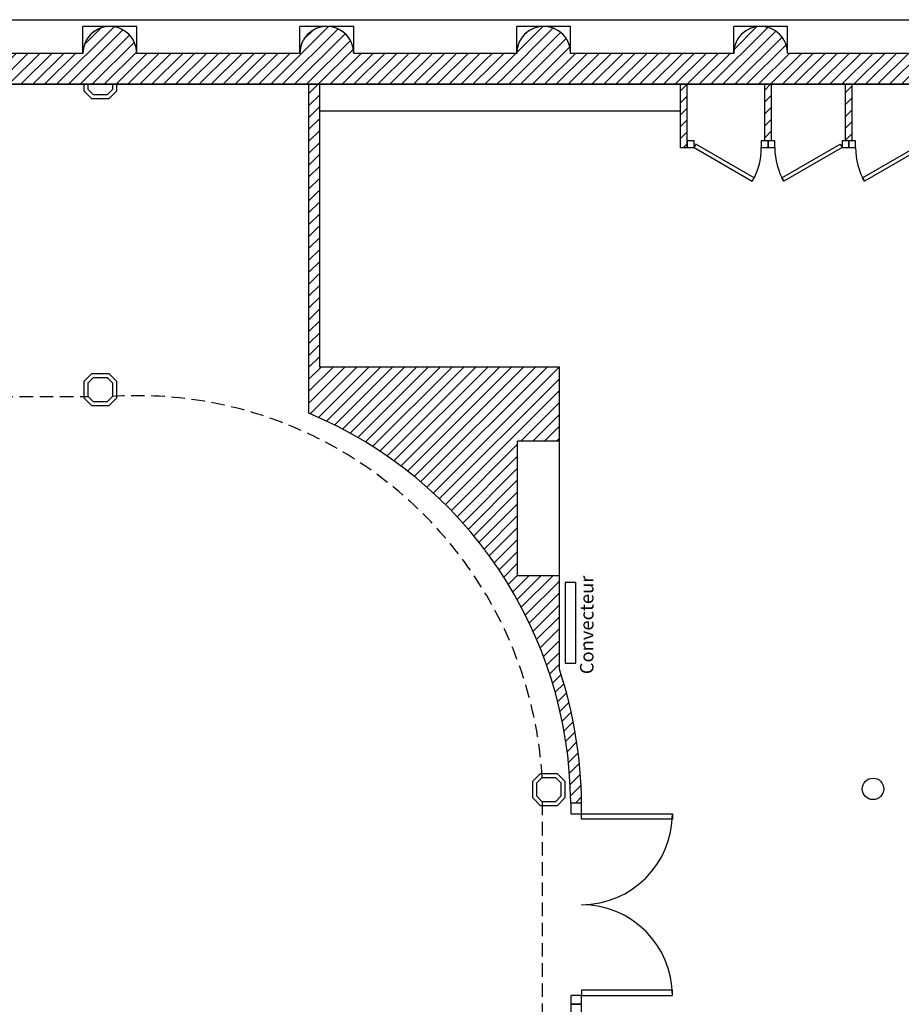
# Model space of a CAD drawing. Units: inches. Extents: x -2046 to 3375, y 777 to 2746.
# Drawn here: x 754 to 1409, y 1734 to 2465 of the extents above; entities that cross this region are included whole.
import ezdxf

# ---------------------------------------------------------------- set-up
doc = ezdxf.new("R2010")
doc.units = ezdxf.units.IN
doc.header["$MEASUREMENT"] = 0
doc.linetypes.add('DCAD_Dashed', pattern=[33, 21, -12])
doc.linetypes.add('DCAD_Hidden', pattern=[36, 12, -6, 12, -6])
for name, color, linetype in [('CLOISON', 1, 'Continuous'), ('HUISSERIE', 200, 'Continuous'), ('HUR-MUR', 253, 'Continuous'), ('MENUISERI', 3, 'Continuous'), ('MUR', 140, 'Continuous'), ('POINTILLE', 12, 'DCAD_Hidden'), ('RADIATEUR', 2, 'Continuous'), ('TRAIT-VU', 7, 'Continuous')]:
    doc.layers.add(name, color=color, linetype=linetype)
doc.styles.add('DC_TEXTSTYLE8', font='GOTHIC.TTF', dxfattribs={"height": 0.2})
pattern_1 = [(45, (0, 0), (-4.419417, 4.419417), [1250])]

msp = doc.modelspace()

# ---------------------------------------------------------------- hatches: boundary and pattern name
at = {"layer": 'HUR-MUR', "linetype": 'Continuous', "ltscale": 0.625}
h = msp.add_hatch(dxfattribs=at)
h.set_pattern_fill('DC_ANSI31', color=253, scale=5, style=0, pattern_type=2)
h.set_pattern_definition(pattern_1)
h.paths.add_polyline_path([(1929.39, 2439.97), (1808.25, 2439.97), (1808.22, 2441.02), (1808.14, 2442.06), (1808, 2443.1), (1807.81, 2444.13), (1807.57, 2445.15), (1807.27, 2446.15), (1806.92, 2447.14), (1806.52, 2448.11), (1806.07, 2449.05), (1805.57, 2449.97), (1805.02, 2450.87), (1804.43, 2451.73), (1803.79, 2452.56), (1803.11, 2453.36), (1802.39, 2454.12), (1801.63, 2454.84), (1800.83, 2455.52), (1800, 2456.15), (1799.14, 2456.75), (1798.25, 2457.29), (1797.33, 2457.79), (1796.38, 2458.24), (1795.42, 2458.64), (1794.43, 2458.99), (1793.42, 2459.29), (1792.41, 2459.54), (1791.38, 2459.73), (1790.34, 2459.86), (1789.29, 2459.95), (1788.25, 2459.97), (1787.2, 2459.95), (1786.16, 2459.86), (1785.12, 2459.73), (1784.09, 2459.54), (1783.07, 2459.29), (1782.07, 2458.99), (1781.08, 2458.64), (1780.11, 2458.24), (1779.17, 2457.79), (1778.25, 2457.29), (1777.35, 2456.75), (1776.49, 2456.15), (1775.66, 2455.52), (1774.87, 2454.84), (1774.11, 2454.12), (1773.38, 2453.36), (1772.7, 2452.56), (1772.07, 2451.73), (1771.47, 2450.87), (1770.93, 2449.97), (1770.43, 2449.05), (1769.98, 2448.11), (1769.58, 2447.14), (1769.23, 2446.15), (1768.93, 2445.15), (1768.68, 2444.13), (1768.49, 2443.1), (1768.36, 2442.06), (1768.28, 2441.02), (1768.25, 2439.97), (1647.11, 2439.97), (1647.08, 2441.02), (1647, 2442.06), (1646.86, 2443.1), (1646.67, 2444.13), (1646.42, 2445.15), (1646.13, 2446.15), (1645.78, 2447.14), (1645.38, 2448.11), (1644.93, 2449.05), (1644.43, 2449.97), (1643.88, 2450.87), (1643.29, 2451.73), (1642.65, 2452.56), (1641.97, 2453.36), (1641.25, 2454.12), (1640.49, 2454.84), (1639.69, 2455.52), (1638.86, 2456.15), (1638, 2456.75), (1637.11, 2457.29), (1636.19, 2457.79), (1635.24, 2458.24), (1634.27, 2458.64), (1633.29, 2458.99), (1632.28, 2459.29), (1631.26, 2459.54), (1630.23, 2459.73), (1629.2, 2459.86), (1628.15, 2459.95), (1627.11, 2459.97), (1626.06, 2459.95), (1625.01, 2459.86), (1623.98, 2459.73), (1622.95, 2459.54), (1621.93, 2459.29), (1620.93, 2458.99), (1619.94, 2458.64), (1618.97, 2458.24), (1618.03, 2457.79), (1617.11, 2457.29), (1616.21, 2456.75), (1615.35, 2456.15), (1614.52, 2455.52), (1613.72, 2454.84), (1612.96, 2454.12), (1612.24, 2453.36), (1611.56, 2452.56), (1610.93, 2451.73), (1610.33, 2450.87), (1609.78, 2449.97), (1609.29, 2449.05), (1608.83, 2448.11), (1608.43, 2447.14), (1608.08, 2446.15), (1607.79, 2445.15), (1607.54, 2444.13), (1607.35, 2443.1), (1607.21, 2442.06), (1607.13, 2441.02), (1607.11, 2439.97), (1485.96, 2439.97), (1485.94, 2441.02), (1485.85, 2442.06), (1485.72, 2443.1), (1485.53, 2444.13), (1485.28, 2445.15), (1484.98, 2446.15), (1484.63, 2447.14), (1484.23, 2448.11), (1483.78, 2449.05), (1483.28, 2449.97), (1482.74, 2450.87), (1482.14, 2451.73), (1481.51, 2452.56), (1480.83, 2453.36), (1480.11, 2454.12), (1479.35, 2454.84), (1478.55, 2455.52), (1477.72, 2456.15), (1476.86, 2456.75), (1475.96, 2457.29), (1475.04, 2457.79), (1474.1, 2458.24), (1473.13, 2458.64), (1472.14, 2458.99), (1471.14, 2459.29), (1470.12, 2459.54), (1469.09, 2459.73), (1468.05, 2459.86), (1467.01, 2459.95), (1465.96, 2459.97), (1464.92, 2459.95), (1463.87, 2459.86), (1462.83, 2459.73), (1461.8, 2459.54), (1460.79, 2459.29), (1459.78, 2458.99), (1458.8, 2458.64), (1457.83, 2458.24), (1456.88, 2457.79), (1455.96, 2457.29), (1455.07, 2456.75), (1454.21, 2456.15), (1453.38, 2455.52), (1452.58, 2454.84), (1451.82, 2454.12), (1451.1, 2453.36), (1450.42, 2452.56), (1449.78, 2451.73), (1449.19, 2450.87), (1448.64, 2449.97), (1448.14, 2449.05), (1447.69, 2448.11), (1447.29, 2447.14), (1446.94, 2446.15), (1446.64, 2445.15), (1446.4, 2444.13), (1446.21, 2443.1), (1446.07, 2442.06), (1445.99, 2441.02), (1445.96, 2439.97), (1324.82, 2439.97), (1324.79, 2441.02), (1324.71, 2442.06), (1324.57, 2443.1), (1324.38, 2444.13), (1324.14, 2445.15), (1323.84, 2446.15), (1323.49, 2447.14), (1323.09, 2448.11), (1322.64, 2449.05), (1322.14, 2449.97), (1321.59, 2450.87), (1321, 2451.73), (1320.36, 2452.56), (1319.68, 2453.36), (1318.96, 2454.12), (1318.2, 2454.84), (1317.41, 2455.52), (1316.58, 2456.15), (1315.71, 2456.75), (1314.82, 2457.29), (1313.9, 2457.79), (1312.96, 2458.24), (1311.99, 2458.64), (1311, 2458.99), (1310, 2459.29), (1308.98, 2459.54), (1307.95, 2459.73), (1306.91, 2459.86), (1305.87, 2459.95), (1304.82, 2459.97), (1303.77, 2459.95), (1302.73, 2459.86), (1301.69, 2459.73), (1300.66, 2459.54), (1299.64, 2459.29), (1298.64, 2458.99), (1297.65, 2458.64), (1296.69, 2458.24), (1295.74, 2457.79), (1294.82, 2457.29), (1293.93, 2456.75), (1293.07, 2456.15), (1292.23, 2455.52), (1291.44, 2454.84), (1290.68, 2454.12), (1289.96, 2453.36), (1289.28, 2452.56), (1288.64, 2451.73), (1288.05, 2450.87), (1287.5, 2449.97), (1287, 2449.05), (1286.55, 2448.11), (1286.15, 2447.14), (1285.8, 2446.15), (1285.5, 2445.15), (1285.26, 2444.13), (1285.07, 2443.1), (1284.93, 2442.06), (1284.85, 2441.02), (1284.82, 2439.97), (1163.68, 2439.97), (1163.65, 2441.02), (1163.57, 2442.06), (1163.43, 2443.1), (1163.24, 2444.13), (1163, 2445.15), (1162.7, 2446.15), (1162.35, 2447.14), (1161.95, 2448.11), (1161.5, 2449.05), (1161, 2449.97), (1160.45, 2450.87), (1159.86, 2451.73), (1159.22, 2452.56), (1158.54, 2453.36), (1157.82, 2454.12), (1157.06, 2454.84), (1156.27, 2455.52), (1155.43, 2456.15), (1154.57, 2456.75), (1153.68, 2457.29), (1152.76, 2457.79), (1151.81, 2458.24), (1150.85, 2458.64), (1149.86, 2458.99), (1148.86, 2459.29), (1147.84, 2459.54), (1146.81, 2459.73), (1145.77, 2459.86), (1144.73, 2459.95), (1143.68, 2459.97), (1142.63, 2459.95), (1141.59, 2459.86), (1140.55, 2459.73), (1139.52, 2459.54), (1138.5, 2459.29), (1137.5, 2458.99), (1136.51, 2458.64), (1135.54, 2458.24), (1134.6, 2457.79), (1133.68, 2457.29), (1132.79, 2456.75), (1131.92, 2456.15), (1131.09, 2455.52), (1130.3, 2454.84), (1129.54, 2454.12), (1128.82, 2453.36), (1128.14, 2452.56), (1127.5, 2451.73), (1126.91, 2450.87), (1126.36, 2449.97), (1125.86, 2449.05), (1125.41, 2448.11), (1125.01, 2447.14), (1124.66, 2446.15), (1124.36, 2445.15), (1124.12, 2444.13), (1123.92, 2443.1), (1123.79, 2442.06), (1123.71, 2441.02), (1123.68, 2439.97), (1002.54, 2439.97), (1002.51, 2441.02), (1002.43, 2442.06), (1002.29, 2443.1), (1002.1, 2444.13), (1001.85, 2445.15), (1001.56, 2446.15), (1001.21, 2447.14), (1000.81, 2448.11), (1000.36, 2449.05), (999.86, 2449.97), (999.31, 2450.87), (998.72, 2451.73), (998.08, 2452.56), (997.4, 2453.36), (996.68, 2454.12), (995.92, 2454.84), (995.12, 2455.52), (994.29, 2456.15), (993.43, 2456.75), (992.54, 2457.29), (991.62, 2457.79), (990.67, 2458.24), (989.7, 2458.64), (988.72, 2458.99), (987.71, 2459.29), (986.69, 2459.54), (985.67, 2459.73), (984.63, 2459.86), (983.58, 2459.95), (982.54, 2459.97), (981.49, 2459.95), (980.45, 2459.86), (979.41, 2459.73), (978.38, 2459.54), (977.36, 2459.29), (976.36, 2458.99), (975.37, 2458.64), (974.4, 2458.24), (973.46, 2457.79), (972.54, 2457.29), (971.64, 2456.75), (970.78, 2456.15), (969.95, 2455.52), (969.15, 2454.84), (968.39, 2454.12), (967.67, 2453.36), (966.99, 2452.56), (966.36, 2451.73), (965.76, 2450.87), (965.22, 2449.97), (964.72, 2449.05), (964.27, 2448.11), (963.86, 2447.14), (963.52, 2446.15), (963.22, 2445.15), (962.97, 2444.13), (962.78, 2443.1), (962.65, 2442.06), (962.56, 2441.02), (962.54, 2439.97), (841.39, 2439.97), (841.37, 2441.02), (841.28, 2442.06), (841.15, 2443.1), (840.96, 2444.13), (840.71, 2445.15), (840.42, 2446.15), (840.07, 2447.14), (839.67, 2448.11), (839.21, 2449.05), (838.71, 2449.97), (838.17, 2450.87), (837.57, 2451.73), (836.94, 2452.56), (836.26, 2453.36), (835.54, 2454.12), (834.78, 2454.84), (833.98, 2455.52), (833.15, 2456.15), (832.29, 2456.75), (831.39, 2457.29), (830.47, 2457.79), (829.53, 2458.24), (828.56, 2458.64), (827.57, 2458.99), (826.57, 2459.29), (825.55, 2459.54), (824.52, 2459.73), (823.48, 2459.86), (822.44, 2459.95), (821.39, 2459.97), (820.35, 2459.95), (819.3, 2459.86), (818.27, 2459.73), (817.24, 2459.54), (816.22, 2459.29), (815.21, 2458.99), (814.23, 2458.64), (813.26, 2458.24), (812.31, 2457.79), (811.39, 2457.29), (810.5, 2456.75), (809.64, 2456.15), (808.81, 2455.52), (808.01, 2454.84), (807.25, 2454.12), (806.53, 2453.36), (805.85, 2452.56), (805.21, 2451.73), (804.62, 2450.87), (804.07, 2449.97), (803.57, 2449.05), (803.12, 2448.11), (802.72, 2447.14), (802.37, 2446.15), (802.08, 2445.15), (801.83, 2444.13), (801.64, 2443.1), (801.5, 2442.06), (801.42, 2441.02), (801.39, 2439.97), (680.25, 2439.97), (680.22, 2441.02), (680.14, 2442.06), (680.01, 2443.1), (679.81, 2444.13), (679.57, 2445.15), (679.27, 2446.15), (678.92, 2447.14), (678.52, 2448.11), (678.07, 2449.05), (677.57, 2449.97), (677.03, 2450.87), (676.43, 2451.73), (675.79, 2452.56), (675.11, 2453.36), (674.39, 2454.12), (673.63, 2454.84), (672.84, 2455.52), (672.01, 2456.15), (671.14, 2456.75), (670.25, 2457.29), (669.33, 2457.79), (668.39, 2458.24), (667.42, 2458.64), (666.43, 2458.99), (665.43, 2459.29), (664.41, 2459.54), (663.38, 2459.73), (662.34, 2459.86), (661.3, 2459.95), (660.25, 2459.97), (659.21, 2459.95), (658.16, 2459.86), (657.12, 2459.73), (656.09, 2459.54), (655.08, 2459.29), (654.07, 2458.99), (653.08, 2458.64), (652.12, 2458.24), (651.17, 2457.79), (650.25, 2457.29), (649.36, 2456.75), (648.5, 2456.15), (647.67, 2455.52), (646.87, 2454.84), (646.11, 2454.12), (645.39, 2453.36), (644.71, 2452.56), (644.07, 2451.73), (643.48, 2450.87), (642.93, 2449.97), (642.43, 2449.05), (641.98, 2448.11), (641.58, 2447.14), (641.23, 2446.15), (640.93, 2445.15), (640.69, 2444.13), (640.5, 2443.1), (640.36, 2442.06), (640.28, 2441.02), (640.25, 2439.97), (519.11, 2439.97), (519.08, 2441.02), (519, 2442.06), (518.86, 2443.1), (518.67, 2444.13), (518.43, 2445.15), (518.13, 2446.15), (517.78, 2447.14), (517.38, 2448.11), (516.93, 2449.05), (516.43, 2449.97), (515.88, 2450.87), (515.29, 2451.73), (514.65, 2452.56), (513.97, 2453.36), (513.25, 2454.12), (512.49, 2454.84), (511.7, 2455.52), (510.87, 2456.15), (510, 2456.75), (509.11, 2457.29), (508.19, 2457.79), (507.24, 2458.24), (506.28, 2458.64), (505.29, 2458.99), (504.29, 2459.29), (503.27, 2459.54), (502.24, 2459.73), (501.2, 2459.86), (500.16, 2459.95), (499.11, 2459.97), (498.06, 2459.95), (497.02, 2459.86), (495.98, 2459.73), (494.95, 2459.54), (493.93, 2459.29), (492.93, 2458.99), (491.94, 2458.64), (490.97, 2458.24), (490.03, 2457.79), (489.11, 2457.29), (488.22, 2456.75), (487.35, 2456.15), (486.52, 2455.52), (485.73, 2454.84), (484.97, 2454.12), (484.25, 2453.36), (483.57, 2452.56), (482.93, 2451.73), (482.34, 2450.87), (481.79, 2449.97), (481.29, 2449.05), (480.84, 2448.11), (480.44, 2447.14), (480.09, 2446.15), (479.79, 2445.15), (479.55, 2444.13), (479.36, 2443.1), (479.22, 2442.06), (479.14, 2441.02), (479.11, 2439.97), (357.97, 2439.97), (357.94, 2441.02), (357.86, 2442.06), (357.72, 2443.1), (357.53, 2444.13), (357.29, 2445.15), (356.99, 2446.15), (356.64, 2447.14), (356.24, 2448.11), (355.79, 2449.05), (355.29, 2449.97), (354.74, 2450.87), (354.15, 2451.73), (353.51, 2452.56), (352.83, 2453.36), (352.11, 2454.12), (351.35, 2454.84), (350.55, 2455.52), (349.72, 2456.15), (348.86, 2456.75), (347.97, 2457.29), (347.05, 2457.79), (346.1, 2458.24), (345.13, 2458.64), (344.15, 2458.99), (343.14, 2459.29), (342.13, 2459.54), (341.1, 2459.73), (340.06, 2459.86), (339.01, 2459.95), (337.97, 2459.97), (336.92, 2459.95), (335.88, 2459.86), (334.84, 2459.73), (333.81, 2459.54), (332.79, 2459.29), (331.79, 2458.99), (330.8, 2458.64), (329.83, 2458.24), (328.89, 2457.79), (327.97, 2457.29), (327.07, 2456.75), (326.21, 2456.15), (325.38, 2455.52), (324.58, 2454.84), (323.83, 2454.12), (323.1, 2453.36), (322.42, 2452.56), (321.79, 2451.73), (321.19, 2450.87), (320.65, 2449.97), (320.15, 2449.05), (319.7, 2448.11), (319.3, 2447.14), (318.95, 2446.15), (318.65, 2445.15), (318.4, 2444.13), (318.21, 2443.1), (318.08, 2442.06), (317.99, 2441.02), (317.97, 2439.97), (196.83, 2439.97), (196.8, 2441.02), (196.72, 2442.06), (196.58, 2443.1), (196.39, 2444.13), (196.14, 2445.15), (195.85, 2446.15), (195.5, 2447.14), (195.1, 2448.11), (194.65, 2449.05), (194.15, 2449.97), (193.6, 2450.87), (193.01, 2451.73), (192.37, 2452.56), (191.69, 2453.36), (190.97, 2454.12), (190.21, 2454.84), (189.41, 2455.52), (188.58, 2456.15), (187.72, 2456.75), (186.83, 2457.29), (185.9, 2457.79), (184.96, 2458.24), (183.99, 2458.64), (183.01, 2458.99), (182, 2459.29), (180.98, 2459.54), (179.95, 2459.73), (178.92, 2459.86), (177.87, 2459.95), (176.83, 2459.97), (176.83, 2464.97), (86.83, 2464.97), (86.83, 2416.97), (1991.39, 2416.97), (1991.39, 1984.63), (1618.33, 1984.63), (1618.33, 1883.97), (1639.33, 1883.97), (1639.33, 1963.63), (2002.33, 1963.63), (2002.33, 1940.63), (2039.33, 1940.63), (2054.33, 1955.63), (2054.33, 2052.69), (2034.39, 2052.69), (2034.36, 2053.74), (2034.28, 2054.78), (2034.14, 2055.82), (2033.95, 2056.85), (2033.71, 2057.87), (2033.41, 2058.87), (2033.06, 2059.86), (2032.66, 2060.82), (2032.21, 2061.77), (2031.71, 2062.69), (2031.16, 2063.58), (2030.57, 2064.44), (2029.93, 2065.28), (2029.25, 2066.07), (2028.53, 2066.83), (2027.77, 2067.55), (2026.98, 2068.23), (2026.15, 2068.87), (2025.28, 2069.46), (2024.39, 2070.01), (2023.47, 2070.51), (2022.52, 2070.96), (2021.56, 2071.36), (2020.57, 2071.71), (2019.57, 2072.01), (2018.55, 2072.25), (2017.52, 2072.44), (2016.48, 2072.58), (2015.44, 2072.66), (2014.39, 2072.69), (2014.39, 2193.83), (2015.44, 2193.86), (2016.48, 2193.94), (2017.52, 2194.08), (2018.55, 2194.27), (2019.57, 2194.51), (2020.57, 2194.81), (2021.56, 2195.16), (2022.52, 2195.56), (2023.47, 2196.01), (2024.39, 2196.51), (2025.28, 2197.06), (2026.15, 2197.65), (2026.98, 2198.29), (2027.77, 2198.97), (2028.53, 2199.69), (2029.25, 2200.45), (2029.93, 2201.24), (2030.57, 2202.08), (2031.16, 2202.94), (2031.71, 2203.83), (2032.21, 2204.75), (2032.66, 2205.7), (2033.06, 2206.66), (2033.41, 2207.65), (2033.71, 2208.65), (2033.95, 2209.67), (2034.14, 2210.7), (2034.28, 2211.74), (2034.36, 2212.78), (2034.39, 2213.83), (2034.36, 2214.88), (2034.28, 2215.92), (2034.14, 2216.96), (2033.95, 2217.99), (2033.71, 2219.01), (2033.41, 2220.01), (2033.06, 2221), (2032.66, 2221.97), (2032.21, 2222.91), (2031.71, 2223.83), (2031.16, 2224.72), (2030.57, 2225.59), (2029.93, 2226.42), (2029.25, 2227.21), (2028.53, 2227.97), (2027.77, 2228.69), (2026.98, 2229.37), (2026.15, 2230.01), (2025.28, 2230.6), (2024.39, 2231.15), (2023.47, 2231.65), (2022.52, 2232.1), (2021.56, 2232.5), (2020.57, 2232.85), (2019.57, 2233.15), (2018.55, 2233.39), (2017.52, 2233.58), (2016.48, 2233.72), (2015.44, 2233.8), (2014.39, 2233.83), (2014.39, 2354.97), (2015.44, 2355), (2016.48, 2355.08), (2017.52, 2355.22), (2018.55, 2355.41), (2019.57, 2355.65), (2020.57, 2355.95), (2021.56, 2356.3), (2022.52, 2356.7), (2023.47, 2357.15), (2024.39, 2357.65), (2025.28, 2358.2), (2026.15, 2358.79), (2026.98, 2359.43), (2027.77, 2360.11), (2028.53, 2360.83), (2029.25, 2361.59), (2029.93, 2362.39), (2030.57, 2363.22), (2031.16, 2364.08), (2031.71, 2364.97), (2032.21, 2365.89), (2032.66, 2366.84), (2033.06, 2367.81), (2033.41, 2368.79), (2033.71, 2369.8), (2033.95, 2370.81), (2034.14, 2371.84), (2034.28, 2372.88), (2034.36, 2373.93), (2034.39, 2374.97), (2039.39, 2374.97), (2039.39, 2464.97), (1949.39, 2464.97), (1949.39, 2459.97), (1948.34, 2459.95), (1947.3, 2459.86), (1946.26, 2459.73), (1945.23, 2459.54), (1944.21, 2459.29), (1943.21, 2458.99), (1942.22, 2458.64), (1941.26, 2458.24), (1940.31, 2457.79), (1939.39, 2457.29), (1938.5, 2456.75), (1937.63, 2456.15), (1936.8, 2455.52), (1936.01, 2454.84), (1935.25, 2454.12), (1934.53, 2453.36), (1933.85, 2452.56), (1933.21, 2451.73), (1932.62, 2450.87), (1932.07, 2449.97), (1931.57, 2449.05), (1931.12, 2448.11), (1930.72, 2447.14), (1930.37, 2446.15), (1930.07, 2445.15), (1929.83, 2444.13), (1929.64, 2443.1), (1929.5, 2442.06), (1929.42, 2441.02)])
h = msp.add_hatch(dxfattribs=at)
h.set_pattern_fill('DC_ANSI31', color=253, scale=5, style=0, pattern_type=2)
h.set_pattern_definition(pattern_1)
h.paths.add_polyline_path([(1155.32, 2206.97), (1155.32, 2151.97), (1124.32, 2151.97), (1124.32, 2051.97), (1155.32, 2051.97), (1155.32, 1982.6), (1160.05, 1967.02), (1164.14, 1950.53), (1167.37, 1933.85), (1169.72, 1917.03), (1171.18, 1900.1), (1171.76, 1883.13), (1163.76, 1883.13), (1163.19, 1899.69), (1161.76, 1916.19), (1159.47, 1932.6), (1156.32, 1948.87), (1152.32, 1964.95), (1147.49, 1980.8), (1141.84, 1996.37), (1135.38, 2011.63), (1128.12, 2026.53), (1120.1, 2041.03), (1111.33, 2055.09), (1101.84, 2068.67), (1091.65, 2081.73), (1080.79, 2094.25), (1069.29, 2106.17), (1057.18, 2117.48), (1044.5, 2128.14), (1031.27, 2138.13), (1017.54, 2147.4), (1003.35, 2155.95), (988.72, 2163.74), (973.71, 2170.75), (969.33, 2172.63), (969.33, 2416.97), (977.33, 2416.97), (977.33, 2206.97)])
h = msp.add_hatch(dxfattribs=at)
h.set_pattern_fill('DC_ANSI31', color=253, scale=5, style=0, pattern_type=2)
h.set_pattern_definition(pattern_1)
h.paths.add_polyline_path([(1250.33, 2369.97), (1245.33, 2369.97), (1245.33, 2416.97), (1250.33, 2416.97)])
h = msp.add_hatch(dxfattribs=at)
h.set_pattern_fill('DC_ANSI31', color=253, scale=5, style=0, pattern_type=2)
h.set_pattern_definition(pattern_1)
h.paths.add_polyline_path([(1312.83, 2374.97), (1307.83, 2374.97), (1307.83, 2416.97), (1312.83, 2416.97)])
h = msp.add_hatch(dxfattribs=at)
h.set_pattern_fill('DC_ANSI31', color=253, scale=5, style=0, pattern_type=2)
h.set_pattern_definition(pattern_1)
h.paths.add_polyline_path([(1372.83, 2374.97), (1367.83, 2374.97), (1367.83, 2416.97), (1372.83, 2416.97)])

# ---------------------------------------------------------------- linework, layer by layer
at = {"layer": 'CLOISON', "color": 1, "linetype": 'Continuous'}
for p, q in [((969.33, 2172.63), (969.33, 2416.97)), ((977.33, 2206.97), (977.33, 2416.97)), ((1245.33, 2369.97), (1245.33, 2416.97)), ((1250.33, 2369.97), (1250.33, 2416.97)), ((1307.83, 2374.97), (1307.83, 2416.97)), ((1312.83, 2374.97), (1312.83, 2416.97)), ((1367.83, 2374.97), (1367.83, 2416.97)), ((1372.83, 2374.97), (1372.83, 2416.97)), ((1245.33, 2369.97), (1250.33, 2369.97)), ((1312.83, 2374.97), (1307.83, 2374.97)), ((1372.83, 2374.97), (1367.83, 2374.97)), ((1155.33, 2206.97), (977.33, 2206.97)), ((1155.32, 2151.97), (1155.32, 2206.97)), ((1155.32, 2151.97), (1124.32, 2151.97)), ((1124.32, 2051.97), (1124.32, 2151.97)), ((1155.32, 2051.97), (1124.32, 2051.97)), ((1155.32, 1982.6), (1155.32, 2051.97)), ((1171.76, 1883.13), (1163.76, 1883.13))]:
    msp.add_line(p, q, dxfattribs=at)
msp.add_lwpolyline([(823.33, 2416.97), (823.33, 2413.13), (819.33, 2409.13), (809.33, 2409.13), (805.33, 2413.13), (805.33, 2416.97)], dxfattribs=at)
for points in [[(809.33, 2199.13), (819.33, 2199.13), (823.33, 2195.13), (823.33, 2185.13), (819.33, 2181.13), (809.33, 2181.13), (805.33, 2185.13), (805.33, 2195.13), (809.33, 2199.13)], [(1142.5, 1902.13), (1152.5, 1902.13), (1156.5, 1898.13), (1156.5, 1888.13), (1152.5, 1884.13), (1142.5, 1884.13), (1138.5, 1888.13), (1138.5, 1898.13), (1142.5, 1902.13)]]:
    msp.add_lwpolyline(points, close=True, dxfattribs=at)
msp.add_circle((1388.33, 1893.63), 8, dxfattribs=at)
for radius, start, end in [(316.48, 0.45369, 67.31753), (324.48, 0.4425, 18.31669)]:
    msp.add_arc((847.28, 1880.62), radius, start, end, dxfattribs=at)
at = {"layer": 'HUISSERIE', "color": 200, "linetype": 'Continuous'}
for points in [[(1250.33, 2369.97), (1255.33, 2369.97), (1255.33, 2374.97), (1250.33, 2374.97), (1250.33, 2369.97)], [(1305.33, 2369.97), (1310.33, 2369.97), (1310.33, 2374.97), (1305.33, 2374.97), (1305.33, 2369.97)], [(1310.33, 2369.97), (1315.33, 2369.97), (1315.33, 2374.97), (1310.33, 2374.97), (1310.33, 2369.97)], [(1365.33, 2369.97), (1370.33, 2369.97), (1370.33, 2374.97), (1365.33, 2374.97), (1365.33, 2369.97)], [(1370.33, 2369.97), (1375.33, 2369.97), (1375.33, 2374.97), (1370.33, 2374.97), (1370.33, 2369.97)], [(1163.76, 1875.13), (1171.76, 1875.13), (1171.76, 1883.13), (1163.76, 1883.13), (1163.76, 1875.13)], [(1163.76, 1733.63), (1171.76, 1733.63), (1171.76, 1740.13), (1163.76, 1740.13), (1163.76, 1733.63)], [(1163.76, 1727.13), (1171.76, 1727.13), (1171.76, 1733.63), (1163.76, 1733.63), (1163.76, 1727.13)]]:
    msp.add_lwpolyline(points, close=True, dxfattribs=at)
at = {"layer": 'MENUISERI', "color": 3, "linetype": 'Continuous'}
for points in [[(1255.33, 2369.97), (1298.63, 2344.97), (1300.09, 2347.5), (1256.79, 2372.5), (1255.33, 2369.97)], [(1365.33, 2369.97), (1322.02, 2344.97), (1320.56, 2347.5), (1363.86, 2372.5), (1365.33, 2369.97)], [(1425.33, 2369.97), (1382.02, 2344.97), (1380.56, 2347.5), (1423.86, 2372.5), (1425.33, 2369.97)], [(1171.76, 1875.13), (1239.26, 1875.13), (1239.26, 1871.13), (1171.76, 1871.13), (1171.76, 1875.13)], [(1171.76, 1740.13), (1239.26, 1740.13), (1239.26, 1744.13), (1171.76, 1744.13), (1171.76, 1740.13)]]:
    msp.add_lwpolyline(points, close=True, dxfattribs=at)
for centre, radius, start, end in [((1255.33, 2369.97), 50, 330, 360), ((1365.33, 2369.97), 50, 180, 210), ((1425.33, 2369.97), 50, 180, 210), ((1171.76, 1875.13), 67.5, 270, 0), ((1171.76, 1740.13), 67.5, 0, 90)]:
    msp.add_arc(centre, radius, start, end, dxfattribs=at)
at = {"layer": 'MUR', "color": 140, "linetype": 'Continuous'}
for p, q in [((801.39, 2439.97), (680.25, 2439.97)), ((962.54, 2439.97), (841.39, 2439.97)), ((1123.68, 2439.97), (1002.54, 2439.97)), ((1284.82, 2439.97), (1163.68, 2439.97)), ((1445.96, 2439.97), (1324.82, 2439.97)), ((1991.39, 2416.97), (86.83, 2416.97))]:
    msp.add_line(p, q, dxfattribs=at)
for points in [[(1445.96, 2439.97), (1324.82, 2439.97), (1324.79, 2441.02), (1324.71, 2442.06), (1324.57, 2443.1), (1324.38, 2444.13), (1324.14, 2445.15), (1323.84, 2446.15), (1323.49, 2447.14), (1323.09, 2448.11), (1322.64, 2449.05), (1322.14, 2449.97), (1321.59, 2450.87), (1321, 2451.73), (1320.36, 2452.56), (1319.68, 2453.36), (1318.96, 2454.12), (1318.2, 2454.84), (1317.41, 2455.52), (1316.58, 2456.15), (1315.71, 2456.75), (1314.82, 2457.29), (1313.9, 2457.79), (1312.96, 2458.24), (1311.99, 2458.64), (1311, 2458.99), (1310, 2459.29), (1308.98, 2459.54), (1307.95, 2459.73), (1306.91, 2459.86), (1305.87, 2459.95), (1304.82, 2459.97), (1303.77, 2459.95), (1302.73, 2459.86), (1301.69, 2459.73), (1300.66, 2459.54), (1299.64, 2459.29), (1298.64, 2458.99), (1297.65, 2458.64), (1296.69, 2458.24), (1295.74, 2457.79), (1294.82, 2457.29), (1293.93, 2456.75), (1293.07, 2456.15), (1292.23, 2455.52), (1291.44, 2454.84), (1290.68, 2454.12), (1289.96, 2453.36), (1289.28, 2452.56), (1288.64, 2451.73), (1288.05, 2450.87), (1287.5, 2449.97), (1287, 2449.05), (1286.55, 2448.11), (1286.15, 2447.14), (1285.8, 2446.15), (1285.5, 2445.15), (1285.26, 2444.13), (1285.07, 2443.1), (1284.93, 2442.06), (1284.85, 2441.02), (1284.82, 2439.97), (1163.68, 2439.97), (1163.65, 2441.02), (1163.57, 2442.06), (1163.43, 2443.1), (1163.24, 2444.13), (1163, 2445.15), (1162.7, 2446.15), (1162.35, 2447.14), (1161.95, 2448.11), (1161.5, 2449.05), (1161, 2449.97), (1160.45, 2450.87), (1159.86, 2451.73), (1159.22, 2452.56), (1158.54, 2453.36), (1157.82, 2454.12), (1157.06, 2454.84), (1156.27, 2455.52), (1155.43, 2456.15), (1154.57, 2456.75), (1153.68, 2457.29), (1152.76, 2457.79), (1151.81, 2458.24), (1150.85, 2458.64), (1149.86, 2458.99), (1148.86, 2459.29), (1147.84, 2459.54), (1146.81, 2459.73), (1145.77, 2459.86), (1144.73, 2459.95), (1143.68, 2459.97), (1142.63, 2459.95), (1141.59, 2459.86), (1140.55, 2459.73), (1139.52, 2459.54), (1138.5, 2459.29), (1137.5, 2458.99), (1136.51, 2458.64), (1135.54, 2458.24), (1134.6, 2457.79), (1133.68, 2457.29), (1132.79, 2456.75), (1131.92, 2456.15), (1131.09, 2455.52), (1130.3, 2454.84), (1129.54, 2454.12), (1128.82, 2453.36), (1128.14, 2452.56), (1127.5, 2451.73), (1126.91, 2450.87), (1126.36, 2449.97), (1125.86, 2449.05), (1125.41, 2448.11), (1125.01, 2447.14), (1124.66, 2446.15), (1124.36, 2445.15), (1124.12, 2444.13), (1123.92, 2443.1), (1123.79, 2442.06), (1123.71, 2441.02), (1123.68, 2439.97), (1002.54, 2439.97), (1002.51, 2441.02), (1002.43, 2442.06), (1002.29, 2443.1), (1002.1, 2444.13), (1001.85, 2445.15), (1001.56, 2446.15), (1001.21, 2447.14), (1000.81, 2448.11), (1000.36, 2449.05), (999.86, 2449.97), (999.31, 2450.87), (998.72, 2451.73), (998.08, 2452.56), (997.4, 2453.36), (996.68, 2454.12), (995.92, 2454.84), (995.12, 2455.52), (994.29, 2456.15), (993.43, 2456.75), (992.54, 2457.29), (991.62, 2457.79), (990.67, 2458.24), (989.7, 2458.64), (988.72, 2458.99), (987.71, 2459.29), (986.69, 2459.54), (985.67, 2459.73), (984.63, 2459.86), (983.58, 2459.95), (982.54, 2459.97), (981.49, 2459.95), (980.45, 2459.86), (979.41, 2459.73), (978.38, 2459.54), (977.36, 2459.29), (976.36, 2458.99), (975.37, 2458.64), (974.4, 2458.24), (973.46, 2457.79), (972.54, 2457.29), (971.64, 2456.75), (970.78, 2456.15), (969.95, 2455.52), (969.15, 2454.84), (968.39, 2454.12), (967.67, 2453.36), (966.99, 2452.56), (966.36, 2451.73), (965.76, 2450.87), (965.22, 2449.97), (964.72, 2449.05), (964.27, 2448.11), (963.86, 2447.14), (963.52, 2446.15), (963.22, 2445.15), (962.97, 2444.13), (962.78, 2443.1), (962.65, 2442.06), (962.56, 2441.02), (962.54, 2439.97), (841.39, 2439.97), (841.37, 2441.02), (841.28, 2442.06), (841.15, 2443.1), (840.96, 2444.13), (840.71, 2445.15), (840.42, 2446.15), (840.07, 2447.14), (839.67, 2448.11), (839.21, 2449.05), (838.71, 2449.97), (838.17, 2450.87), (837.57, 2451.73), (836.94, 2452.56), (836.26, 2453.36), (835.54, 2454.12), (834.78, 2454.84), (833.98, 2455.52), (833.15, 2456.15), (832.29, 2456.75), (831.39, 2457.29), (830.47, 2457.79), (829.53, 2458.24), (828.56, 2458.64), (827.57, 2458.99), (826.57, 2459.29), (825.55, 2459.54), (824.52, 2459.73), (823.48, 2459.86), (822.44, 2459.95), (821.39, 2459.97), (820.35, 2459.95), (819.3, 2459.86), (818.27, 2459.73), (817.24, 2459.54), (816.22, 2459.29), (815.21, 2458.99), (814.23, 2458.64), (813.26, 2458.24), (812.31, 2457.79), (811.39, 2457.29), (810.5, 2456.75), (809.64, 2456.15), (808.81, 2455.52), (808.01, 2454.84), (807.25, 2454.12), (806.53, 2453.36), (805.85, 2452.56), (805.21, 2451.73), (804.62, 2450.87), (804.07, 2449.97), (803.57, 2449.05), (803.12, 2448.11), (802.72, 2447.14), (802.37, 2446.15), (802.08, 2445.15), (801.83, 2444.13), (801.64, 2443.1), (801.5, 2442.06), (801.42, 2441.02), (801.39, 2439.97), (680.25, 2439.97)], [(86.83, 2416.97), (1991.39, 2416.97)]]:
    msp.add_lwpolyline(points, dxfattribs=at)
for centre in [(821.39, 2439.97), (982.54, 2439.97), (1143.68, 2439.97), (1304.82, 2439.97)]:
    msp.add_arc(centre, 20, 0, 180, dxfattribs=at)
at = {"layer": 'POINTILLE', "color": 12, "linetype": 'DCAD_Hidden', "ltscale": 0.833333}
for p, q in [((499.33, 2185.13), (805.33, 2185.13)), ((1142.5, 1884.13), (1142.5, 1583.13))]:
    msp.add_line(p, q, dxfattribs=at)
msp.add_arc((841.41, 1884.04), 301.63, 3.43787, 93.43787, dxfattribs=at)
at = {"layer": 'RADIATEUR', "color": 2, "linetype": 'Continuous'}
msp.add_lwpolyline([(1167.59, 1986.95), (1167.59, 2046.95), (1159.59, 2046.95), (1159.59, 1986.95), (1167.59, 1986.95)], close=True, dxfattribs=at)
at = {"layer": 'TRAIT-VU', "color": 7, "linetype": 'Continuous'}
for p, q in [((176.83, 2464.97), (1949.39, 2464.97)), ((801.39, 2439.97), (801.39, 2459.97)), ((841.39, 2459.97), (801.39, 2459.97)), ((841.39, 2439.97), (841.39, 2459.97)), ((962.54, 2439.97), (962.54, 2459.97)), ((1002.54, 2459.97), (962.54, 2459.97)), ((1002.54, 2439.97), (1002.54, 2459.97)), ((1123.68, 2439.97), (1123.68, 2459.97)), ((1163.68, 2459.97), (1123.68, 2459.97)), ((1163.68, 2439.97), (1163.68, 2459.97)), ((1284.82, 2439.97), (1284.82, 2459.97)), ((1324.82, 2459.97), (1284.82, 2459.97)), ((1324.82, 2439.97), (1324.82, 2459.97)), ((1245.33, 2396.97), (977.33, 2396.97)), ((1155.32, 2051.97), (1155.32, 2151.97))]:
    msp.add_line(p, q, dxfattribs=at)
msp.add_lwpolyline([(826.33, 2416.97), (826.33, 2411.88), (820.57, 2406.13), (808.08, 2406.13), (802.33, 2411.88), (802.33, 2416.97)], dxfattribs=at)
for points in [[(808.08, 2202.13), (820.57, 2202.13), (826.33, 2196.37), (826.33, 2183.88), (820.57, 2178.13), (808.08, 2178.13), (802.33, 2183.88), (802.33, 2196.37), (808.08, 2202.13)], [(1141.26, 1905.13), (1153.74, 1905.13), (1159.5, 1899.37), (1159.5, 1886.88), (1153.74, 1881.13), (1141.26, 1881.13), (1135.5, 1886.88), (1135.5, 1899.37), (1141.26, 1905.13)]]:
    msp.add_lwpolyline(points, close=True, dxfattribs=at)

# ---------------------------------------------------------------- texts
at = {"layer": 'RADIATEUR', "color": 2, "linetype": 'DCAD_Dashed', "style": 'DC_TEXTSTYLE8', "oblique": 0}
msp.add_text('Convecteur', height=10, rotation=90, dxfattribs=at).set_placement((1180.66, 1978.82))

doc.saveas('drawing.dxf')
